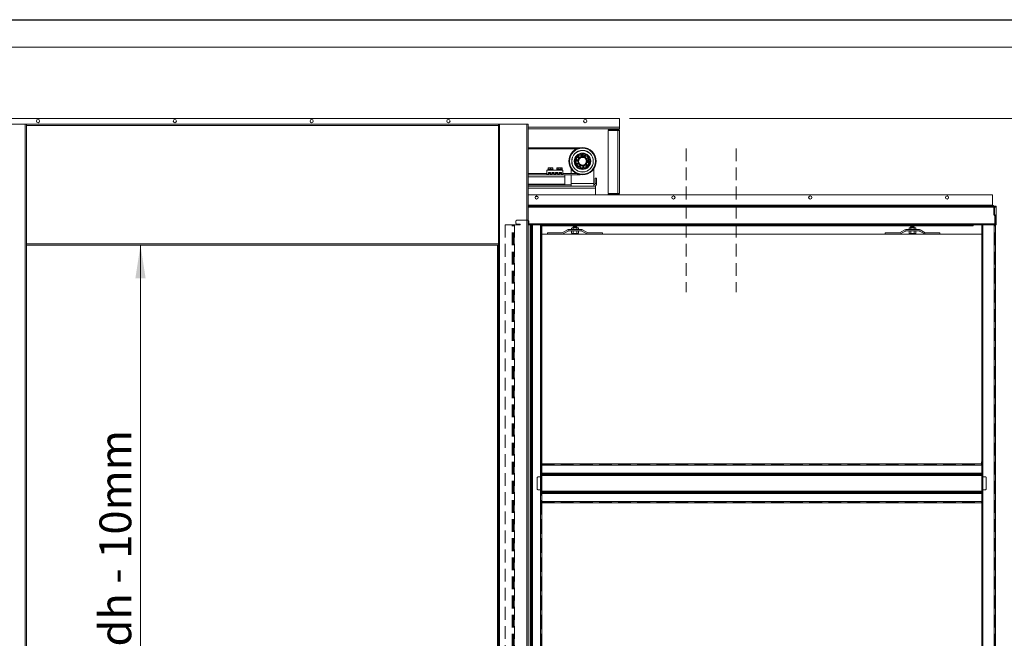
# Model space of a CAD drawing. Units: millimetres. Extents: x 0 to 472, y 0 to 297.
# Drawn here: x 51 to 149, y 126 to 187 of the extents above; entities that cross this region are included whole.
import ezdxf

# ---------------------------------------------------------------- set-up
doc = ezdxf.new("R2010")
doc.units = ezdxf.units.MM
doc.linetypes.add('HIDDEN', pattern=[1.905, 1.27, -0.635])
doc.styles.add('SLDTEXTSTYLE0', font='TXT', dxfattribs={"width": 0.7})
doc.dimstyles.new('SLDDIMSTYLE2', dxfattribs={"dimtxt": 3.175, "dimasz": 3.302, "dimexe": 0, "dimexo": 0.0625, "dimgap": 0.79375, "dimtad": 1, "dimdec": 1, "dimlfac": 22, "dimrnd": 1e-09, "dimzin": 12, "dimdsep": 46, "dimtxsty": 'SLDTEXTSTYLE0', "dimsah": 1, "dimcen": 0.09, "dimadec": 0, "dimazin": 3, "dimtfac": 1, "dimtdec": 1, "dimtofl": 0, "dimtmove": 0, "dimatfit": 3, "dimfxl": 1, "dimfrac": 2, "dimtolj": 1, "dimtzin": 12, "dimarcsym": 0})

# ---------------------------------------------------------------- blocks, each defined once
blk = doc.blocks.new('_D_1')
at = {"color": 7, "linetype": 'Continuous', "lineweight": 18}
for p, q in [((111.689, 177.469), (193.48, 177.469)), ((192.48, 177.469), (192.48, 60.092)), ((184.503, 60.092), (193.48, 60.092))]:
    blk.add_line(p, q, dxfattribs=at)
for points in [[(192.48, 177.469), (191.972, 174.167), (192.988, 174.167)], [(192.48, 60.092), (192.988, 63.394), (191.972, 63.394)]]:
    blk.add_solid(points, dxfattribs=at)
at = {"color": 7, "linetype": 'Continuous', "lineweight": 18, "insert": (188.387, 93.331), "char_height": 3.175, "attachment_point": 1, "rotation": 90, "style": 'SLDTEXTSTYLE0'}
blk.add_mtext('Inbouwhoogte = dh + 270mm', dxfattribs=at)
blk = doc.blocks.new('_D_2')
at = {"color": 7, "linetype": 'Continuous', "lineweight": 18}
for p, q in [((62.947, 60.06), (62.947, 164.833)), ((52.576, 60.06), (63.947, 60.06))]:
    blk.add_line(p, q, dxfattribs=at)
for points in [[(62.947, 164.833), (62.439, 161.531), (63.455, 161.531)], [(62.947, 60.06), (63.455, 63.362), (62.439, 63.362)]]:
    blk.add_solid(points, dxfattribs=at)
at = {"color": 7, "linetype": 'Continuous', "lineweight": 18, "insert": (58.854, 86.756), "char_height": 3.175, "attachment_point": 1, "rotation": 90, "style": 'SLDTEXTSTYLE0'}
blk.add_mtext('Dagmaat hoogte = dh - 10mm', dxfattribs=at)

msp = doc.modelspace()

# ---------------------------------------------------------------- linework, layer by layer
at = {"color": 7, "linetype": 'Continuous', "lineweight": 18}
for p, q in [((16.2302, 187.3102), (183.503, 187.3102)), ((16.2302, 187.2557), (183.503, 187.2557)), ((16.2302, 184.583), (183.503, 184.583)), ((51.462, 176.8784), (48.7348, 176.8784)), ((110.6893, 177.4693), (49.3257, 177.4693)), ((51.462, 176.8784), (51.462, 60.0602)), ((51.462, 176.8784), (51.5757, 176.8784)), ((51.5757, 176.8784), (51.5757, 60.0602)), ((98.6211, 176.8782), (51.5757, 176.8782)), ((98.6211, 176.8784), (98.6211, 60.0602)), ((98.7348, 176.8784), (98.6211, 176.8784)), ((98.7348, 176.8784), (98.7348, 60.0602)), ((98.7348, 176.8784), (101.462, 176.8784)), ((101.462, 176.8784), (101.462, 60.0602)), ((101.5757, 176.8784), (101.462, 176.8784)), ((101.5757, 176.8784), (101.5757, 60.0602)), ((110.6893, 177.4693), (110.6893, 176.583)), ((110.6893, 176.4239), (101.5757, 176.4239)), ((109.553, 176.4239), (109.553, 176.3557)), ((110.5302, 176.3557), (109.553, 176.3557)), ((109.553, 176.2648), (110.5302, 176.2648)), ((109.553, 169.992), (109.553, 176.2648)), ((110.5302, 176.3557), (110.5302, 176.4239)), ((110.5302, 176.2648), (110.5302, 169.992)), ((110.5302, 176.2648), (110.6893, 176.2648)), ((110.6893, 176.583), (110.6893, 176.4239)), ((110.6893, 176.2648), (110.6893, 169.992)), ((106.7596, 174.5375), (101.5757, 174.5375)), ((106.4131, 174.4239), (101.5757, 174.4239)), ((106.9023, 173.755), (106.8755, 173.7492)), ((106.8992, 173.767), (106.8857, 173.8379)), ((107.2529, 173.8995), (107.2027, 173.7557)), ((106.6271, 173.2704), (106.5759, 173.0838)), ((106.5759, 173.0838), (106.7118, 172.9461)), ((106.6428, 173.3274), (106.6271, 173.2704)), ((106.694, 173.514), (106.6428, 173.3274)), ((106.8812, 173.5629), (106.694, 173.514)), ((106.7118, 172.9461), (106.7534, 172.904)), ((106.7534, 172.904), (106.8894, 172.7664)), ((106.9384, 173.5779), (106.8812, 173.5629)), ((106.8894, 172.7664), (107.0766, 172.8153)), ((107.1256, 173.6268), (106.9384, 173.5779)), ((107.1181, 173.6948), (106.9897, 173.6931)), ((107.0766, 172.8153), (107.1338, 172.8303)), ((107.2616, 173.4892), (107.1256, 173.6268)), ((107.1338, 172.8303), (107.321, 172.8792)), ((107.3032, 173.4471), (107.2616, 173.4892)), ((107.4391, 173.3094), (107.3032, 173.4471)), ((107.321, 172.8792), (107.3722, 173.0658)), ((107.3722, 173.0658), (107.3879, 173.1228)), ((107.3879, 173.1228), (107.4391, 173.3094)), ((107.4976, 173.2782), (107.4736, 173.4043)), ((107.4974, 173.4843), (107.4923, 173.4929)), ((107.5165, 173.4994), (107.6473, 173.5773)), ((107.6602, 173.2052), (107.5881, 173.2042)), ((103.4656, 171.9693), (101.5757, 171.9693)), ((106.7596, 171.8557), (101.5757, 171.8557)), ((103.4656, 172.3102), (103.4656, 171.9011)), ((105.0565, 172.3102), (103.4656, 172.3102)), ((103.602, 171.9011), (103.4656, 171.9011)), ((103.5383, 172.3693), (103.5383, 172.3102)), ((103.5383, 172.3693), (104.0747, 172.3693)), ((103.5832, 172.5511), (103.5793, 172.5493)), ((103.5793, 172.5485), (103.5793, 172.5329)), ((103.5793, 172.392), (103.5793, 172.5329)), ((103.5793, 172.392), (103.5793, 172.3693)), ((103.6929, 172.392), (103.5793, 172.392)), ((103.5837, 172.5511), (104.0294, 172.5511)), ((103.8293, 172.083), (103.602, 172.083)), ((103.602, 172.083), (103.602, 171.9011)), ((103.8293, 171.9693), (103.602, 171.9693)), ((103.6702, 172.083), (103.6702, 171.9693)), ((103.8065, 172.392), (103.6929, 172.392)), ((103.8065, 172.392), (103.8065, 172.5329)), ((103.9202, 172.392), (103.8065, 172.392)), ((103.8293, 172.083), (103.8293, 171.9011)), ((103.9656, 171.9011), (103.8293, 171.9011)), ((104.0338, 172.392), (103.9202, 172.392)), ((104.1929, 172.083), (103.9656, 172.083)), ((103.9656, 172.083), (103.9656, 171.9011)), ((104.1929, 171.9693), (103.9656, 171.9693)), ((104.0338, 172.5493), (104.0299, 172.5511)), ((104.0338, 172.5329), (104.0338, 172.5487)), ((104.0338, 172.392), (104.0338, 172.5329)), ((104.0338, 172.3693), (104.0338, 172.392)), ((104.0747, 172.3102), (104.0747, 172.3693)), ((104.1929, 172.083), (104.1929, 171.9011)), ((104.3293, 171.9011), (104.1929, 171.9011)), ((104.5565, 172.083), (104.3293, 172.083)), ((104.3293, 172.083), (104.3293, 171.9011)), ((104.5565, 171.9693), (104.3293, 171.9693)), ((104.4474, 172.3693), (104.4474, 172.3102)), ((104.4474, 172.3693), (104.9838, 172.3693)), ((104.4923, 172.5511), (104.4508, 172.5318)), ((104.4532, 172.392), (104.4532, 172.5329)), ((104.5205, 172.392), (104.4532, 172.392)), ((104.4883, 172.392), (104.4883, 172.3693)), ((104.939, 172.5511), (104.4923, 172.5511)), ((104.5878, 172.392), (104.5205, 172.392)), ((104.5565, 172.083), (104.5565, 171.9011)), ((104.6929, 171.9011), (104.5565, 171.9011)), ((104.5878, 172.392), (104.5878, 172.5329)), ((104.719, 172.392), (104.5878, 172.392)), ((104.9202, 172.083), (104.6929, 172.083)), ((104.6929, 172.083), (104.6929, 171.9011)), ((104.9202, 171.9693), (104.6929, 171.9693)), ((104.8502, 172.392), (104.719, 172.392)), ((104.8502, 172.392), (104.8502, 172.5329)), ((104.9141, 172.392), (104.8502, 172.392)), ((104.852, 171.9693), (104.852, 172.083)), ((104.978, 172.392), (104.9141, 172.392)), ((104.9202, 172.083), (104.9202, 171.9011)), ((105.0565, 171.9011), (104.9202, 171.9011)), ((104.9804, 172.5318), (104.939, 172.5511)), ((104.9429, 172.3693), (104.9429, 172.392)), ((104.978, 172.392), (104.978, 172.5329)), ((104.9838, 172.3102), (104.9838, 172.3693)), ((105.0565, 172.3102), (105.0565, 171.9011)), ((106.4131, 171.9693), (105.0565, 171.9693)), ((105.2383, 171.6284), (105.2383, 171.8557)), ((105.8711, 172.4428), (105.8711, 171.9693)), ((105.8711, 171.8557), (105.8711, 170.9693)), ((107.0571, 172.6306), (107.0985, 172.6358)), ((107.0985, 172.6358), (107.1395, 172.644)), ((108.1439, 172.4428), (108.1439, 170.9693)), ((105.2383, 170.9011), (101.5757, 170.9011)), ((101.5757, 170.833), (105.8711, 170.833)), ((101.6666, 170.833), (101.6666, 170.9011)), ((105.2383, 171.6284), (105.2383, 170.9011)), ((108.1439, 170.9693), (105.8711, 170.9693)), ((105.8711, 170.9693), (105.8711, 170.6966)), ((108.1439, 170.9693), (108.1439, 170.6966)), ((108.2802, 171.5148), (108.2802, 170.9693)), ((108.4166, 171.5148), (108.2802, 171.5148)), ((108.2802, 170.9693), (108.4166, 170.9693)), ((108.4166, 171.5148), (108.4166, 170.9693)), ((108.303, 170.6966), (101.5757, 170.6966)), ((147.8902, 169.8557), (101.5757, 169.8557)), ((108.303, 170.6966), (108.303, 170.5148)), ((108.303, 170.5148), (108.303, 169.8557)), ((109.553, 169.992), (110.5302, 169.992)), ((110.5302, 169.9011), (109.553, 169.9011)), ((109.553, 169.8557), (109.553, 169.9011)), ((110.5302, 169.992), (110.6893, 169.992)), ((147.8902, 168.833), (147.8902, 169.8557)), ((147.8902, 168.833), (147.8902, 168.7193)), ((147.8902, 168.7193), (101.5757, 168.7193)), ((101.5757, 168.7193), (148.2348, 168.7193)), ((148.2348, 168.7193), (148.2348, 168.6057)), ((148.2348, 166.9693), (148.2348, 168.6057)), ((101.5757, 166.8557), (101.8992, 166.8557)), ((101.7811, 60.0375), (101.7811, 166.8557)), ((101.8204, 166.8557), (101.8204, 60.0375)), ((101.932, 166.8557), (101.8992, 166.8557)), ((102.0304, 166.8557), (101.932, 166.8557)), ((101.932, 166.8557), (101.932, 60.0375)), ((102.0304, 60.0375), (102.0304, 166.8557)), ((102.0304, 166.8557), (102.8257, 166.8557)), ((102.8257, 166.8557), (102.8257, 60.0375)), ((102.9393, 166.8557), (102.8257, 166.8557)), ((102.9393, 166.8557), (146.803, 166.8557)), ((102.9393, 166.8557), (102.9393, 143.0148)), ((145.962, 166.8557), (145.962, 166.8461)), ((146.9166, 166.8557), (146.803, 166.8557)), ((146.803, 166.8557), (146.803, 143.0148)), ((146.9166, 166.8557), (146.9166, 60.0375)), ((146.9166, 166.8557), (148.053, 166.8557)), ((148.053, 166.8557), (148.053, 60.0375)), ((148.1666, 166.8557), (148.053, 166.8557)), ((148.1666, 166.8557), (148.2348, 166.8557)), ((148.1666, 166.8557), (148.1666, 60.0375)), ((148.2348, 166.9693), (148.2348, 166.8557)), ((145.962, 166.7927), (102.9393, 166.7927)), ((145.962, 166.7648), (102.9393, 166.7648)), ((146.803, 165.9239), (102.9393, 165.9239)), ((103.5302, 166.0602), (104.9504, 166.0602)), ((103.5302, 165.9239), (103.5302, 166.0602)), ((104.9723, 166.0659), (105.4999, 166.3559)), ((105.038, 165.9464), (105.5656, 166.2364)), ((105.5545, 166.7644), (105.5537, 166.7648)), ((105.6357, 166.7593), (105.5754, 166.7593)), ((105.5875, 166.3784), (106.9275, 166.3784)), ((105.5875, 166.242), (106.9275, 166.242)), ((105.6674, 166.7593), (105.6357, 166.7593)), ((106.8476, 166.7593), (105.6674, 166.7593)), ((105.962, 166.5602), (105.9163, 166.5338)), ((105.9163, 166.5338), (106.0016, 166.5602)), ((105.9163, 166.5338), (105.9163, 166.4048)), ((105.9163, 166.4048), (105.962, 166.3784)), ((105.9163, 166.4048), (106.0016, 166.3784)), ((105.9163, 166.242), (105.9163, 166.0241)), ((105.9163, 166.0241), (105.962, 165.9977)), ((106.0016, 166.5602), (105.962, 166.5602)), ((105.962, 165.9977), (106.0016, 165.9977)), ((106.2575, 166.5602), (106.0016, 166.5602)), ((106.0869, 166.0241), (106.0016, 165.9977)), ((106.0016, 165.9977), (106.2575, 165.9977)), ((106.1071, 166.742), (106.0757, 166.7201)), ((106.0757, 166.7201), (106.0757, 166.7027)), ((106.1666, 166.7201), (106.0757, 166.7201)), ((106.0757, 166.7027), (106.1071, 166.6807)), ((106.1666, 166.7027), (106.0757, 166.7027)), ((106.1071, 166.6807), (106.0757, 166.6587)), ((106.0757, 166.6587), (106.0757, 166.6413)), ((106.1666, 166.6587), (106.0757, 166.6587)), ((106.0757, 166.6413), (106.1071, 166.6193)), ((106.1666, 166.6413), (106.0757, 166.6413)), ((106.1071, 166.6193), (106.0757, 166.5973)), ((106.0757, 166.5973), (106.0757, 166.5799)), ((106.1666, 166.5973), (106.0757, 166.5973)), ((106.0757, 166.5799), (106.1038, 166.5602)), ((106.1666, 166.5799), (106.0757, 166.5799)), ((106.0824, 166.7593), (106.1071, 166.742)), ((106.0869, 166.5338), (106.2575, 166.5602)), ((106.0869, 166.5338), (106.0869, 166.4048)), ((106.0869, 166.4048), (106.2575, 166.3784)), ((106.0869, 166.242), (106.0869, 166.0241)), ((106.1823, 166.742), (106.1071, 166.742)), ((106.1823, 166.6807), (106.1071, 166.6807)), ((106.1823, 166.6193), (106.1071, 166.6193)), ((106.4393, 166.7201), (106.1666, 166.7201)), ((106.4393, 166.7027), (106.1666, 166.7027)), ((106.4393, 166.6587), (106.1666, 166.6587)), ((106.4393, 166.6413), (106.1666, 166.6413)), ((106.4393, 166.5973), (106.1666, 166.5973)), ((106.4393, 166.5799), (106.1666, 166.5799)), ((106.4079, 166.742), (106.1823, 166.742)), ((106.4079, 166.6807), (106.1823, 166.6807)), ((106.4079, 166.6193), (106.1823, 166.6193)), ((106.5134, 166.5602), (106.2575, 166.5602)), ((106.4281, 166.0241), (106.2575, 165.9977)), ((106.2575, 165.9977), (106.5134, 165.9977)), ((106.4079, 166.742), (106.4326, 166.7593)), ((106.4393, 166.7201), (106.4079, 166.742)), ((106.4079, 166.6807), (106.4393, 166.7027)), ((106.4393, 166.6587), (106.4079, 166.6807)), ((106.4079, 166.6193), (106.4393, 166.6413)), ((106.4393, 166.5973), (106.4079, 166.6193)), ((106.4112, 166.5602), (106.4393, 166.5799)), ((106.4281, 166.5338), (106.4281, 166.4048)), ((106.4281, 166.242), (106.4281, 166.0241)), ((106.4393, 166.7027), (106.4393, 166.7201)), ((106.4393, 166.6413), (106.4393, 166.6587)), ((106.4393, 166.5799), (106.4393, 166.5973)), ((106.553, 166.5602), (106.5134, 166.5602)), ((106.5134, 165.9977), (106.553, 165.9977)), ((106.5987, 166.5338), (106.553, 166.5602)), ((106.553, 166.3784), (106.5987, 166.4048)), ((106.553, 165.9977), (106.5987, 166.0241)), ((106.5987, 166.5338), (106.5987, 166.4048)), ((106.5987, 166.242), (106.5987, 166.0241)), ((106.8476, 166.7593), (106.8793, 166.7593)), ((106.8793, 166.7593), (106.9397, 166.7593)), ((107.477, 165.9464), (106.9494, 166.2364)), ((106.9605, 166.7644), (106.9613, 166.7648)), ((107.5427, 166.0659), (107.0151, 166.3559)), ((108.9848, 166.0602), (107.5646, 166.0602)), ((108.9848, 165.9239), (108.9848, 166.0602)), ((137.1666, 166.0602), (138.5867, 166.0602)), ((137.1666, 165.9239), (137.1666, 166.0602)), ((138.6086, 166.0659), (139.1363, 166.3559)), ((138.6743, 165.9464), (139.202, 166.2364)), ((139.1909, 166.7644), (139.1901, 166.7648)), ((139.2721, 166.7593), (139.2117, 166.7593)), ((140.5639, 166.3784), (139.2239, 166.3784)), ((140.5639, 166.242), (139.2239, 166.242)), ((139.3037, 166.7593), (139.2721, 166.7593)), ((139.3037, 166.7593), (140.484, 166.7593)), ((139.5984, 166.5602), (139.5527, 166.5338)), ((139.5527, 166.5338), (139.638, 166.5602)), ((139.5527, 166.5338), (139.5527, 166.4048)), ((139.5527, 166.4048), (139.5984, 166.3784)), ((139.5527, 166.4048), (139.638, 166.3784)), ((139.5527, 166.242), (139.5527, 166.0241)), ((139.5527, 166.0241), (139.5984, 165.9977)), ((139.638, 166.5602), (139.5984, 166.5602)), ((139.5984, 165.9977), (139.638, 165.9977)), ((139.8939, 166.5602), (139.638, 166.5602)), ((139.7233, 166.0241), (139.638, 165.9977)), ((139.638, 165.9977), (139.8939, 165.9977)), ((139.7434, 166.742), (139.712, 166.7201)), ((139.712, 166.7201), (139.712, 166.7027)), ((140.0757, 166.7201), (139.712, 166.7201)), ((139.712, 166.7027), (139.7434, 166.6807)), ((140.0757, 166.7027), (139.712, 166.7027)), ((139.7434, 166.6807), (139.712, 166.6587)), ((139.712, 166.6587), (139.712, 166.6413)), ((140.0757, 166.6587), (139.712, 166.6587)), ((139.712, 166.6413), (139.7434, 166.6193)), ((140.0757, 166.6413), (139.712, 166.6413)), ((139.7434, 166.6193), (139.712, 166.5973)), ((139.712, 166.5973), (139.712, 166.5799)), ((140.0757, 166.5973), (139.712, 166.5973)), ((139.712, 166.5799), (139.7402, 166.5602)), ((140.0757, 166.5799), (139.712, 166.5799)), ((139.7188, 166.7593), (139.7434, 166.742)), ((139.7233, 166.5338), (139.8939, 166.5602)), ((139.7233, 166.5338), (139.7233, 166.4048)), ((139.7233, 166.4048), (139.8939, 166.3784)), ((139.7233, 166.242), (139.7233, 166.0241)), ((140.0443, 166.742), (139.7434, 166.742)), ((140.0443, 166.6807), (139.7434, 166.6807)), ((140.0443, 166.6193), (139.7434, 166.6193)), ((140.1497, 166.5602), (139.8939, 166.5602)), ((140.0644, 166.0241), (139.8939, 165.9977)), ((140.1497, 165.9977), (139.8939, 165.9977)), ((140.0443, 166.742), (140.069, 166.7593)), ((140.0757, 166.7201), (140.0443, 166.742)), ((140.0443, 166.6807), (140.0757, 166.7027)), ((140.0757, 166.6587), (140.0443, 166.6807)), ((140.0443, 166.6193), (140.0757, 166.6413)), ((140.0757, 166.5973), (140.0443, 166.6193)), ((140.0475, 166.5602), (140.0757, 166.5799)), ((140.0644, 166.5338), (140.0644, 166.4048)), ((140.0644, 166.242), (140.0644, 166.0241)), ((140.0757, 166.7027), (140.0757, 166.7201)), ((140.0757, 166.6413), (140.0757, 166.6587)), ((140.0757, 166.5799), (140.0757, 166.5973)), ((140.1893, 166.5602), (140.1497, 166.5602)), ((140.1497, 165.9977), (140.1893, 165.9977)), ((140.235, 166.5338), (140.1893, 166.5602)), ((140.1893, 166.3784), (140.235, 166.4048)), ((140.1893, 165.9977), (140.235, 166.0241)), ((140.235, 166.5338), (140.235, 166.4048)), ((140.235, 166.242), (140.235, 166.0241)), ((140.484, 166.7593), (140.5157, 166.7593)), ((140.5157, 166.7593), (140.576, 166.7593)), ((141.1134, 165.9464), (140.5858, 166.2364)), ((140.5969, 166.7644), (140.5976, 166.7648)), ((141.1791, 166.0659), (140.6515, 166.3559)), ((142.6211, 166.0602), (141.201, 166.0602)), ((142.6211, 165.9239), (142.6211, 166.0602)), ((145.962, 166.8461), (145.962, 166.8241)), ((145.962, 166.8241), (145.962, 166.7927)), ((145.962, 166.7927), (145.962, 166.7648)), ((98.6211, 164.833), (51.5757, 164.833)), ((98.5302, 164.833), (98.5302, 60.6966)), ((102.9666, 143.0391), (102.9393, 143.2648)), ((102.9393, 143.0391), (102.9666, 143.0391)), ((146.803, 143.0148), (102.9393, 143.0148)), ((102.9393, 143.0148), (102.9393, 142.9011)), ((146.803, 142.9011), (102.9393, 142.9011)), ((102.9393, 142.1058), (102.9393, 142.9011)), ((146.7757, 143.042), (146.803, 143.042)), ((146.803, 143.0148), (146.803, 142.9011)), ((146.803, 142.1058), (146.803, 142.9011)), ((102.9393, 142.1058), (102.9393, 142.0074)), ((102.9393, 142.1058), (146.803, 142.1058)), ((146.803, 142.0074), (102.9393, 142.0074)), ((102.9393, 142.0074), (102.9393, 141.9746)), ((102.9393, 141.9746), (102.9393, 140.1918)), ((146.803, 141.8959), (102.9393, 141.8959)), ((102.9393, 141.8565), (146.803, 141.8565)), ((146.803, 142.1058), (146.803, 142.0074)), ((146.803, 142.0074), (146.803, 141.9746)), ((146.803, 141.9746), (146.803, 140.1918)), ((146.803, 140.3098), (102.9393, 140.3098)), ((102.9393, 140.2705), (146.803, 140.2705)), ((102.9393, 140.1589), (102.9393, 140.1918)), ((102.9393, 140.1589), (102.9393, 140.0605)), ((102.9393, 140.1589), (146.803, 140.1589)), ((102.9393, 140.0605), (146.803, 140.0605)), ((102.9393, 140.0605), (102.9393, 139.2651)), ((146.803, 140.1589), (146.803, 140.1918)), ((146.803, 140.1589), (146.803, 140.0605)), ((146.803, 140.0605), (146.803, 139.2651)), ((102.9393, 139.2651), (102.9393, 139.1514)), ((102.9393, 139.2651), (146.803, 139.2651)), ((146.803, 139.1514), (102.9393, 139.1514)), ((102.9393, 139.1514), (102.9393, 116.6511)), ((146.803, 139.2651), (146.803, 139.1514)), ((146.803, 139.1514), (146.803, 116.6511))]:
    msp.add_line(p, q, dxfattribs=at)
at = {"color": 174, "linetype": 'Continuous', "lineweight": 18}
for p, q in [((98.6211, 176.7646), (51.5757, 176.7646)), ((110.6893, 176.583), (101.5757, 176.583)), ((105.2383, 171.6284), (101.5757, 171.6284)), ((108.303, 170.5148), (101.5757, 170.5148)), ((110.5302, 169.9011), (110.5302, 169.8557)), ((147.8902, 168.833), (101.5757, 168.833)), ((102.5662, 169.6739), (102.3051, 169.6739)), ((101.5757, 168.6057), (148.2348, 168.6057)), ((101.5757, 166.9693), (148.2348, 166.9693)), ((102.9393, 166.8461), (145.962, 166.8461)), ((145.962, 166.8241), (102.9393, 166.8241)), ((105.6674, 166.7648), (105.6674, 166.7593)), ((106.8476, 166.7648), (106.8476, 166.7593)), ((139.3037, 166.7648), (139.3037, 166.7593)), ((140.484, 166.7648), (140.484, 166.7593)), ((98.6211, 164.9466), (51.5757, 164.9466))]:
    msp.add_line(p, q, dxfattribs=at)
at = {"color": 7, "linetype": 'HIDDEN', "lineweight": 18}
for p, q in [((117.3337, 174.4767), (117.3337, 160.1267)), ((122.3337, 174.4767), (122.3337, 160.1267)), ((148.0041, 168.5828), (148.0722, 168.5828)), ((148.0041, 167.9044), (148.0041, 168.5828)), ((148.0041, 168.3669), (148.0041, 168.1623)), ((148.0041, 168.3669), (148.0041, 168.1623)), ((148.0722, 168.3669), (148.0041, 168.3669)), ((148.0041, 168.1623), (148.0722, 168.1623)), ((148.0722, 167.9044), (148.0041, 167.9044)), ((148.0856, 167.8722), (148.0373, 167.824)), ((148.0722, 167.9044), (148.0722, 168.5828)), ((148.0722, 168.1623), (148.0722, 168.3669)), ((148.0722, 168.1623), (148.0722, 168.3669)), ((148.0856, 167.8722), (148.1333, 167.8245)), ((99.303, 166.8557), (99.303, 60.0375)), ((99.9851, 166.8557), (99.303, 166.8557)), ((100.0244, 166.8557), (99.9851, 166.8557)), ((99.9851, 60.0375), (99.9851, 166.8557)), ((100.0835, 166.8557), (99.9851, 166.8557)), ((100.0244, 60.0375), (100.0244, 166.8557)), ((100.0244, 166.8557), (100.136, 166.8557)), ((100.0244, 166.8557), (100.0835, 166.8557)), ((100.0835, 166.8557), (100.195, 166.8557)), ((100.0835, 60.0375), (100.0835, 166.8557)), ((100.136, 166.8557), (100.2344, 166.8557)), ((100.136, 60.0375), (100.136, 166.8557)), ((100.195, 166.8557), (100.136, 166.8557)), ((100.195, 166.8557), (100.2344, 166.8557)), ((100.195, 60.0375), (100.195, 166.8557)), ((100.2344, 166.8557), (100.2344, 60.0375)), ((100.7802, 166.8557), (100.2344, 166.8557)), ((100.3711, 167.2193), (100.3711, 167.0148)), ((101.553, 167.3102), (100.462, 167.3102)), ((100.462, 166.9239), (100.7802, 166.9239)), ((100.7802, 166.9239), (100.7802, 166.8557)), ((101.6439, 166.8557), (101.6439, 167.2193)), ((101.7811, 166.8557), (101.6439, 166.8557)), ((101.7811, 60.0375), (101.7811, 166.8557)), ((101.7811, 166.8557), (101.8795, 166.8557)), ((101.7811, 166.8557), (101.8204, 166.8557)), ((101.8204, 166.8557), (101.8795, 166.8557)), ((101.8204, 166.8557), (101.8204, 60.0375)), ((101.932, 166.8557), (101.8204, 166.8557)), ((101.8795, 166.8557), (101.8795, 60.0375)), ((101.991, 166.8557), (101.8795, 166.8557)), ((101.991, 166.8557), (101.932, 166.8557)), ((102.0304, 166.8557), (101.932, 166.8557)), ((101.932, 166.8557), (101.932, 60.0375)), ((101.991, 166.8557), (101.991, 60.0375)), ((102.0304, 166.8557), (101.991, 166.8557)), ((102.0304, 60.0375), (102.0304, 166.8557)), ((102.0304, 166.8557), (102.8257, 166.8557)), ((102.9393, 166.8557), (102.8257, 166.8557)), ((102.8257, 166.8557), (102.8257, 60.0375)), ((102.8711, 166.8557), (102.8257, 166.8557)), ((102.9393, 166.8557), (102.8711, 166.8557)), ((102.8711, 166.8557), (102.8711, 143.2648)), ((102.8711, 60.0375), (102.8711, 166.8557)), ((102.9393, 166.8557), (102.9393, 143.2648)), ((102.9393, 166.8557), (102.9393, 60.0375)), ((146.8711, 166.8557), (146.803, 166.8557)), ((146.803, 143.2648), (146.803, 166.8557)), ((146.9166, 166.8557), (146.803, 166.8557)), ((146.803, 166.8557), (146.803, 60.0375)), ((146.8711, 166.8557), (146.8711, 60.0375)), ((146.9166, 166.8557), (146.8711, 166.8557)), ((146.8711, 143.2648), (146.8711, 166.8557)), ((146.9166, 166.8557), (146.8711, 166.8557)), ((146.9166, 166.8557), (148.053, 166.8557)), ((146.9166, 60.0375), (146.9166, 166.8557)), ((148.0373, 167.824), (148.0851, 167.7763)), ((148.053, 166.8557), (148.053, 60.0375)), ((148.0984, 166.8557), (148.053, 166.8557)), ((148.0984, 166.8557), (148.053, 166.8557)), ((148.1666, 166.8557), (148.053, 166.8557)), ((148.0851, 167.7763), (148.1333, 167.8245)), ((148.0984, 167.7441), (148.1666, 167.7441)), ((148.0984, 166.8557), (148.0984, 167.7441)), ((148.0984, 60.0375), (148.0984, 166.8557)), ((148.0984, 166.8557), (148.1666, 166.8557)), ((148.1666, 166.8557), (148.1666, 167.7441)), ((148.1666, 166.8557), (148.1666, 60.0375)), ((148.1666, 162.5034), (148.0984, 162.5034)), ((148.0984, 162.1176), (148.0984, 162.5029)), ((148.0984, 162.117), (148.1666, 162.117)), ((148.1666, 162.5029), (148.1666, 162.1176)), ((148.1666, 148.867), (148.0984, 148.867)), ((148.0984, 148.4812), (148.0984, 148.8665)), ((148.0984, 148.4807), (148.1666, 148.4807)), ((148.1666, 148.8665), (148.1666, 148.4812)), ((102.8711, 143.2648), (102.8984, 143.0391)), ((102.8711, 143.0375), (102.8711, 143.2648)), ((102.8711, 143.0375), (102.9393, 143.0375)), ((102.8711, 143.0375), (102.8711, 116.9011)), ((102.8984, 143.0391), (102.9666, 143.0391)), ((102.8984, 143.0391), (102.9393, 143.0391)), ((102.9666, 143.0391), (102.9393, 143.2648)), ((102.9393, 143.0391), (102.9393, 143.2648)), ((102.9393, 143.0375), (102.9393, 143.0391)), ((102.9393, 143.0391), (102.9666, 143.0391)), ((102.9393, 143.0375), (102.9393, 116.9011)), ((102.9393, 143.0148), (102.9393, 142.9466)), ((102.9393, 143.0148), (146.803, 143.0148)), ((102.9393, 143.0148), (102.9393, 142.9011)), ((102.9393, 142.9466), (146.803, 142.9466)), ((102.9393, 142.9466), (102.9393, 142.9011)), ((102.9393, 142.9466), (102.9393, 142.9011)), ((102.9393, 142.9011), (146.803, 142.9011)), ((102.9393, 142.1058), (102.9393, 142.9011)), ((146.7757, 143.042), (146.8439, 143.042)), ((146.7757, 143.042), (146.803, 143.042)), ((146.803, 143.2648), (146.803, 143.042)), ((146.803, 143.042), (146.803, 143.0375)), ((146.803, 143.042), (146.8439, 143.042)), ((146.8711, 143.0375), (146.803, 143.0375)), ((146.803, 116.9011), (146.803, 143.0375)), ((146.803, 143.0148), (146.803, 142.9466)), ((146.803, 143.0148), (146.803, 142.9011)), ((146.803, 143.0148), (146.803, 141.9746)), ((146.803, 142.9466), (146.803, 142.9011)), ((146.803, 142.9466), (146.803, 142.9011)), ((146.803, 142.1058), (146.803, 142.9011)), ((146.8711, 143.2648), (146.8711, 143.0375)), ((146.8711, 116.9011), (146.8711, 143.0375)), ((102.4848, 141.6284), (102.4848, 140.5375)), ((102.9393, 141.7193), (102.5757, 141.7193)), ((102.8711, 142.1739), (102.8711, 140.8557)), ((102.8711, 142.1739), (102.9393, 142.1739)), ((102.9393, 142.1739), (102.9393, 140.8557)), ((146.803, 142.1058), (102.9393, 142.1058)), ((102.9393, 142.1058), (102.9393, 142.0665)), ((102.9393, 142.1058), (102.9393, 142.0074)), ((102.9393, 142.1058), (102.9393, 142.0665)), ((102.9393, 142.0665), (102.9393, 141.9549)), ((102.9393, 142.0665), (146.803, 142.0665)), ((102.9393, 142.0665), (102.9393, 142.0074)), ((102.9393, 142.0074), (102.9393, 141.8959)), ((102.9393, 142.0074), (146.803, 142.0074)), ((102.9393, 141.9746), (102.9393, 141.8959)), ((102.9393, 141.9549), (146.803, 141.9549)), ((102.9393, 141.8565), (102.9393, 141.9549)), ((102.9393, 141.8959), (102.9393, 141.9549)), ((102.9393, 141.8565), (102.9393, 141.9549)), ((102.9393, 141.8565), (102.9393, 141.8959)), ((102.9393, 141.8959), (146.803, 141.8959)), ((102.9393, 141.8565), (102.9393, 141.8959)), ((102.9393, 141.8565), (102.9393, 141.7193)), ((146.803, 141.8565), (102.9393, 141.8565)), ((146.803, 142.1739), (146.803, 140.8557)), ((146.8711, 142.1739), (146.803, 142.1739)), ((146.803, 142.1058), (146.803, 142.0665)), ((146.803, 142.1058), (146.803, 142.0074)), ((146.803, 142.1058), (146.803, 142.0665)), ((146.803, 142.0665), (146.803, 141.9549)), ((146.803, 142.0665), (146.803, 142.0074)), ((146.803, 142.0074), (146.803, 141.8959)), ((146.803, 141.9746), (146.803, 141.8959)), ((146.803, 141.8565), (146.803, 141.9549)), ((146.803, 141.8959), (146.803, 141.9549)), ((146.803, 141.8565), (146.803, 141.9549)), ((146.803, 141.8565), (146.803, 141.8959)), ((146.803, 141.8565), (146.803, 141.8959)), ((146.803, 141.8565), (146.803, 141.7193)), ((146.803, 141.7193), (147.1666, 141.7193)), ((146.8711, 142.1739), (146.8711, 140.8557)), ((147.2575, 141.6284), (147.2575, 140.5375)), ((102.5757, 140.4466), (102.7802, 140.4466)), ((102.8711, 140.8557), (102.9393, 140.8557)), ((102.8711, 140.5375), (102.8711, 140.8557)), ((102.9393, 140.8557), (102.9393, 140.3098)), ((146.8711, 140.8557), (146.803, 140.8557)), ((146.803, 140.8557), (146.803, 140.3098)), ((146.8711, 140.5375), (146.8711, 140.8557)), ((147.1666, 140.4466), (146.962, 140.4466)), ((102.9393, 140.3098), (146.803, 140.3098)), ((102.9393, 140.2114), (102.9393, 140.3098)), ((102.9393, 140.2705), (102.9393, 140.3098)), ((102.9393, 140.2705), (102.9393, 140.3098)), ((102.9393, 140.2114), (102.9393, 140.3098)), ((102.9393, 140.2705), (102.9393, 140.2114)), ((146.803, 140.2705), (102.9393, 140.2705)), ((102.9393, 140.1589), (102.9393, 140.2705)), ((102.9393, 140.1918), (102.9393, 140.2705)), ((146.803, 140.2114), (102.9393, 140.2114)), ((102.9393, 140.0999), (102.9393, 140.2114)), ((102.9393, 140.0999), (102.9393, 140.1589)), ((102.9393, 140.1589), (102.9393, 140.0605)), ((146.803, 140.1589), (102.9393, 140.1589)), ((146.803, 140.0999), (102.9393, 140.0999)), ((102.9393, 140.0999), (102.9393, 140.0605)), ((102.9393, 140.0999), (102.9393, 140.0605)), ((146.803, 140.0605), (102.9393, 140.0605)), ((102.9393, 140.0605), (102.9393, 139.2651)), ((146.803, 140.2114), (146.803, 140.3098)), ((146.803, 140.2705), (146.803, 140.3098)), ((146.803, 140.2705), (146.803, 140.3098)), ((146.803, 140.2114), (146.803, 140.3098)), ((146.803, 140.2705), (146.803, 140.2114)), ((146.803, 140.1589), (146.803, 140.2705)), ((146.803, 140.1918), (146.803, 140.2705)), ((146.803, 140.0999), (146.803, 140.2114)), ((146.803, 140.1918), (146.803, 139.1514)), ((146.803, 140.0999), (146.803, 140.1589)), ((146.803, 140.1589), (146.803, 140.0605)), ((146.803, 140.0999), (146.803, 140.0605)), ((146.803, 140.0999), (146.803, 140.0605)), ((146.803, 140.0605), (146.803, 139.2651)), ((146.803, 139.2651), (102.9393, 139.2651)), ((102.9393, 139.2651), (102.9393, 139.1514)), ((102.9393, 139.2651), (102.9393, 139.2196)), ((102.9393, 139.2651), (102.9393, 139.2196)), ((102.9393, 139.2196), (146.803, 139.2196)), ((102.9393, 139.2196), (102.9393, 139.1514)), ((102.9393, 139.1514), (146.803, 139.1514)), ((146.803, 139.2651), (146.803, 139.1514)), ((146.803, 139.2651), (146.803, 139.2196)), ((146.803, 139.2651), (146.803, 139.2196)), ((146.803, 139.2196), (146.803, 139.1514)), ((148.1666, 135.2307), (148.0984, 135.2307)), ((148.0984, 134.8449), (148.0984, 135.2301)), ((148.0984, 134.8443), (148.1666, 134.8443)), ((148.1666, 135.2301), (148.1666, 134.8449))]:
    msp.add_line(p, q, dxfattribs=at)
at = {"color": 7, "linetype": 'Continuous', "lineweight": 18, "flags": 128}
for points in [[(106.9989, 173.8556), (106.9765, 173.827), (106.9731, 173.8208)], [(107.2288, 173.78), (107.224, 173.8), (107.2211, 173.8082)], [(107.3001, 173.6836), (107.2461, 173.7122), (107.2255, 173.7213)], [(106.4539, 173.3244), (106.4446, 173.2738), (106.4411, 173.2418)], [(106.4845, 172.9746), (106.521, 172.903), (106.5227, 172.9003)], [(106.6347, 173.6254), (106.618, 173.6103), (106.5759, 173.5661)], [(106.9737, 173.6943), (106.9828, 173.6795), (106.9873, 173.6734)], [(107.3803, 172.7678), (107.4307, 172.8174), (107.4391, 172.8271)], [(107.4766, 173.3885), (107.459, 173.3692), (107.4548, 173.3631)], [(107.5611, 173.0688), (107.5618, 173.072), (107.5739, 173.1514)], [(107.6316, 173.4084), (107.5974, 173.4209), (107.5754, 173.4238)], [(106.7149, 172.7095), (106.726, 172.703), (106.7895, 172.6719)], [(106.0016, 165.9977), (105.9956, 165.9979), (105.9163, 166.0241)], [(106.0016, 166.5602), (106.0077, 166.5601), (106.0869, 166.5338)], [(106.0016, 166.3784), (106.0077, 166.3786), (106.0869, 166.4048)], [(106.2575, 165.9977), (106.2454, 165.9979), (106.0869, 166.0241)], [(106.2575, 166.5602), (106.2696, 166.5601), (106.4281, 166.5338)], [(106.2575, 166.3784), (106.2696, 166.3786), (106.4281, 166.4048)], [(106.5134, 166.5602), (106.4902, 166.5581), (106.4281, 166.5338)], [(106.5134, 166.3784), (106.4902, 166.3805), (106.4281, 166.4048)], [(106.5134, 165.9977), (106.4468, 166.0143), (106.4281, 166.0241)], [(106.5987, 166.5338), (106.5771, 166.545), (106.5134, 166.5602)], [(106.5987, 166.4048), (106.5771, 166.3936), (106.5134, 166.3784)], [(106.5987, 166.0241), (106.5343, 165.9994), (106.5134, 165.9977)], [(139.638, 165.9977), (139.6319, 165.9979), (139.5527, 166.0241)], [(139.638, 166.5602), (139.6441, 166.5601), (139.7233, 166.5338)], [(139.638, 166.3784), (139.6441, 166.3786), (139.7233, 166.4048)], [(139.8939, 165.9977), (139.8817, 165.9979), (139.7233, 166.0241)], [(139.8939, 166.5602), (139.906, 166.5601), (140.0644, 166.5338)], [(139.8939, 166.3784), (139.906, 166.3786), (140.0644, 166.4048)], [(140.0644, 166.5338), (140.086, 166.545), (140.1497, 166.5602)], [(140.0644, 166.4048), (140.086, 166.3936), (140.1497, 166.3784)], [(140.1497, 165.9977), (140.1288, 165.9994), (140.0644, 166.0241)], [(140.1497, 166.5602), (140.1729, 166.5581), (140.235, 166.5338)], [(140.1497, 166.3784), (140.1729, 166.3805), (140.235, 166.4048)], [(140.235, 166.0241), (140.2163, 166.0143), (140.1497, 165.9977)]]:
    msp.add_lwpolyline(points, dxfattribs=at)
at = {"color": 7, "linetype": 'Continuous', "lineweight": 18}
for centre, radius in [((52.7348, 177.1966), 0.1591), ((66.3711, 177.1966), 0.1591), ((80.0075, 177.1966), 0.1591), ((93.6439, 177.1966), 0.1591), ((107.2802, 177.1966), 0.1591), ((107.0075, 173.1966), 1.3636), ((107.0075, 173.1966), 1.2955), ((107.0075, 173.1966), 1.0773), ((107.0075, 173.1966), 1.0682), ((107.0075, 173.1966), 0.8175), ((107.0075, 173.1966), 0.7948), ((107.0534, 173.8634), 0.0909), ((107.0075, 173.1966), 0.4773), ((107.6518, 173.3746), 0.0909), ((102.4357, 169.583), 0.1591), ((116.072, 169.583), 0.1591), ((129.7084, 169.583), 0.1591), ((143.3448, 169.583), 0.1591)]:
    msp.add_circle(centre, radius, dxfattribs=at)
for centre, radius, start, end in [((110.5302, 176.2648), 0.1591, 360, 90), ((110.5302, 176.2648), 0.0909, 0, 90), ((107.0075, 173.1966), 0.75, 108.680895, 352.824611), ((107.0075, 173.1966), 0.6591, 100.771752, 279.219903), ((106.7476, 173.7019), 0.1364, 170.350003, 254.386476), ((106.7964, 173.821), 0.0909, 10.752753, 108.680895), ((106.7476, 173.7019), 0.1364, 9.219903, 64.089802), ((106.7476, 173.7019), 0.1364, 340.05333, 9.219903), ((106.9885, 173.784), 0.0909, 190.752753, 270.752753), ((107.0075, 173.1966), 0.6591, 78.25196, 93.875972), ((107.1169, 173.7857), 0.0909, 270.752753, 340.752753), ((107.0942, 173.7581), 0.1364, 304.05333, 9.219903), ((107.0075, 173.1966), 0.6591, 30.752753, 70.752753), ((107.1671, 173.9294), 0.0909, 340.752753, 14.240203), ((107.4077, 173.5999), 0.1364, 98.350001, 182.386476), ((106.4467, 173.1056), 0.1364, 52.053318, 136.089818), ((106.5003, 173.4526), 0.1364, 206.349985, 290.386483), ((106.4467, 173.1056), 0.1364, 242.349988, 326.386488), ((106.6073, 172.7933), 0.1364, 88.053325, 172.089802), ((106.5003, 173.4526), 0.1364, 16.053323, 100.089821), ((107.0075, 173.1966), 0.3875, 169.025931, 220.26823), ((106.6073, 172.7933), 0.1364, 278.350004, 2.386481), ((107.0075, 173.1966), 0.3875, 109.025931, 160.26823), ((107.0075, 173.1966), 0.3875, 229.025931, 280.26823), ((106.9208, 172.6351), 0.1364, 124.053329, 208.089801), ((107.0075, 173.1966), 0.3875, 49.025931, 100.26823), ((107.0075, 173.1966), 0.6591, 279.219903, 0.733738), ((107.2674, 172.6913), 0.1364, 160.053331, 244.089803), ((107.0075, 173.1966), 0.3875, 289.025931, 340.26823), ((107.0075, 173.1966), 0.3875, 349.025931, 40.26823), ((107.2674, 172.6913), 0.1364, 9.219903, 74.386475), ((107.5147, 172.9406), 0.1364, 196.05333, 280.089817), ((107.4077, 173.5999), 0.1364, 268.05333, 352.089805), ((107.5147, 172.9406), 0.1364, 26.349988, 110.386475), ((107.5629, 173.4213), 0.0909, 120.752753, 190.752753), ((107.5683, 173.2876), 0.1364, 232.053312, 316.089814), ((107.5869, 173.2951), 0.0909, 190.752753, 270.752753), ((107.0075, 173.1966), 0.6591, 7.629536, 23.253543), ((107.6938, 173.4991), 0.0909, 87.265296, 120.752753), ((107.6614, 173.1143), 0.0909, 352.824611, 90.752753), ((103.6929, 172.1416), 0.4075, 73.808577, 106.191423), ((103.6929, 172.1416), 0.4075, 73.808577, 106.191423), ((103.9202, 172.1416), 0.4075, 73.808577, 106.191423), ((103.9202, 172.1416), 0.4075, 73.808577, 106.191423), ((104.5205, 172.3971), 0.1516, 63.634529, 116.365471), ((104.719, 172.0089), 0.5402, 75.942858, 104.057142), ((104.9141, 172.4139), 0.135, 61.764928, 118.235072), ((106.9208, 172.6351), 0.1364, 314.350004, 9.219903), ((106.9208, 172.6351), 0.1364, 9.219903, 38.386477), ((107.2674, 172.6913), 0.1364, 350.350003, 9.219903), ((108.1439, 170.9693), 0.2727, 270, 0), ((108.1439, 170.9693), 0.1364, 270, 0), ((110.5302, 169.992), 0.0909, 270, 0), ((110.5302, 169.992), 0.1591, 301.002719, 360), ((147.8902, 168.6739), 0.1136, 23.578178, 90), ((104.9504, 166.1057), 0.0455, 270, 298.799955), ((104.9504, 166.1057), 0.1818, 270, 298.799955), ((105.5875, 166.1966), 0.1818, 90, 118.799955), ((105.5754, 166.8048), 0.0455, 242.715368, 270), ((105.5875, 166.1966), 0.0455, 90, 118.799955), ((106.9275, 166.1966), 0.1818, 61.200045, 90), ((106.9275, 166.1966), 0.0455, 61.200045, 90), ((106.9397, 166.8048), 0.0455, 270, 297.284632), ((107.5646, 166.1057), 0.1818, 241.200045, 270), ((107.5646, 166.1057), 0.0455, 241.200045, 270), ((138.5867, 166.1057), 0.0455, 270, 298.799955), ((138.5867, 166.1057), 0.1818, 270, 298.799955), ((139.2239, 166.1966), 0.1818, 90, 118.799955), ((139.2117, 166.8048), 0.0455, 242.715368, 270), ((139.2239, 166.1966), 0.0455, 90, 118.799955), ((140.5639, 166.1966), 0.1818, 61.200045, 90), ((140.5639, 166.1966), 0.0455, 61.200045, 90), ((140.576, 166.8048), 0.0455, 270, 297.284632), ((141.201, 166.1057), 0.1818, 241.200045, 270), ((141.201, 166.1057), 0.0455, 241.200045, 270), ((147.4569, 143.0717), 0.6818, 163.547659, 182.490226)]:
    msp.add_arc(centre, radius, start, end, dxfattribs=at)
at = {"color": 174, "linetype": 'Continuous', "lineweight": 18}
for centre, radius, start, end in [((107.0075, 173.1966), 0.7682, 30.518165, 70.987336), ((105.6674, 166.8021), 0.0428, 240.744915, 269.939492), ((106.8476, 166.8021), 0.0428, 270.060508, 299.255085), ((139.3038, 166.8021), 0.0428, 240.744915, 269.939492), ((140.4839, 166.8021), 0.0428, 270.060508, 299.255085)]:
    msp.add_arc(centre, radius, start, end, dxfattribs=at)
at = {"color": 7, "linetype": 'HIDDEN', "lineweight": 18}
for centre, radius, start, end in [((148.1177, 167.9044), 0.1136, 180, 225), ((148.1177, 167.9044), 0.1136, 180, 225), ((148.1177, 167.9044), 0.0455, 180, 225), ((148.1177, 167.9044), 0.0455, 180, 225), ((100.462, 167.2193), 0.0909, 90, 180), ((100.462, 167.2193), 0.0909, 90, 180), ((100.462, 167.0148), 0.0909, 180, 270), ((100.462, 167.0148), 0.0909, 180, 270), ((101.553, 167.2193), 0.0909, 0, 90), ((101.553, 167.2193), 0.0909, 0, 90), ((148.053, 167.7441), 0.0455, 0, 45), ((148.053, 167.7441), 0.0455, 0, 45), ((148.053, 167.7441), 0.1136, 0, 45), ((148.053, 167.7441), 0.1136, 0, 45), ((147.4569, 143.0717), 0.6818, 163.547659, 182.490226), ((147.4569, 143.0717), 0.6818, 163.547659, 182.490226), ((147.4569, 143.0717), 0.6818, 163.547659, 182.490226), ((147.4563, 143.0801), 0.6136, 162.483894, 183.553991), ((147.4563, 143.0801), 0.6136, 162.483894, 183.553991), ((147.4563, 143.0801), 0.6136, 162.483894, 183.553991), ((147.4563, 143.0801), 0.6136, 162.483894, 183.553991), ((102.5757, 141.6284), 0.0909, 90, 180), ((102.5757, 141.6284), 0.0909, 90, 180), ((102.5757, 141.6284), 0.0909, 90, 180), ((102.5757, 141.6284), 0.0909, 90, 180), ((147.1666, 141.6284), 0.0909, 0, 90), ((147.1666, 141.6284), 0.0909, 0, 90), ((147.1666, 141.6284), 0.0909, 0, 90), ((147.1666, 141.6284), 0.0909, 0, 90), ((102.5757, 140.5375), 0.0909, 180, 270), ((102.5757, 140.5375), 0.0909, 180, 270), ((102.5757, 140.5375), 0.0909, 180, 270), ((102.5757, 140.5375), 0.0909, 180, 270), ((102.7802, 140.5375), 0.0909, 270, 0), ((102.7802, 140.5375), 0.0909, 270, 360), ((102.7802, 140.5375), 0.0909, 270, 360), ((102.7802, 140.5375), 0.0909, 270, 360), ((146.962, 140.5375), 0.0909, 180, 270), ((146.962, 140.5375), 0.0909, 180, 270), ((146.962, 140.5375), 0.0909, 180, 270), ((146.962, 140.5375), 0.0909, 180, 270), ((147.1666, 140.5375), 0.0909, 270, 0), ((147.1666, 140.5375), 0.0909, 270, 0), ((147.1666, 140.5375), 0.0909, 270, 0), ((147.1666, 140.5375), 0.0909, 270, 0)]:
    msp.add_arc(centre, radius, start, end, dxfattribs=at)
at = {"color": 7, "linetype": 'Continuous', "lineweight": 18}
for centre, major_axis, start_param, end_param in [((105.6357, 166.8048), (-0.0471, 0), 1.0758622, 1.5707963), ((106.8793, 166.8048), (0.0471, 0), 4.712389, 5.2073231), ((139.2721, 166.8048), (-0.0471, 0), 1.0758622, 1.5707963), ((140.5157, 166.8048), (0.0471, 0), 4.712389, 5.2073231)]:
    msp.add_ellipse(centre, major_axis=major_axis, ratio=0.9659258, start_param=start_param, end_param=end_param, dxfattribs=at)

# ---------------------------------------------------------------- dimensions: what is measured, and where the dimension line sits
for base, p1, p2, text, picture, middle in [((192.4802, 60.092), (110.6893, 177.4693), (183.503, 60.092), 'Inbouwhoogte = dh + 270mm', '_D_1', (192.4802, 118.7807)), ((62.9472, 164.833), (51.5757, 60.0602), (51.3939, 164.833), 'Dagmaat hoogte = dh - 10mm', '_D_2', (62.9472, 112.4466))]:
    dim = msp.add_linear_dim(base=base, p1=p1, p2=p2, angle=90, text=text, dimstyle='SLDDIMSTYLE2', dxfattribs=at)
    dim.commit()
    dim.dimension.update_dxf_attribs({"geometry": picture, "text_midpoint": middle, "dimtype": 160})

doc.saveas('drawing.dxf')
